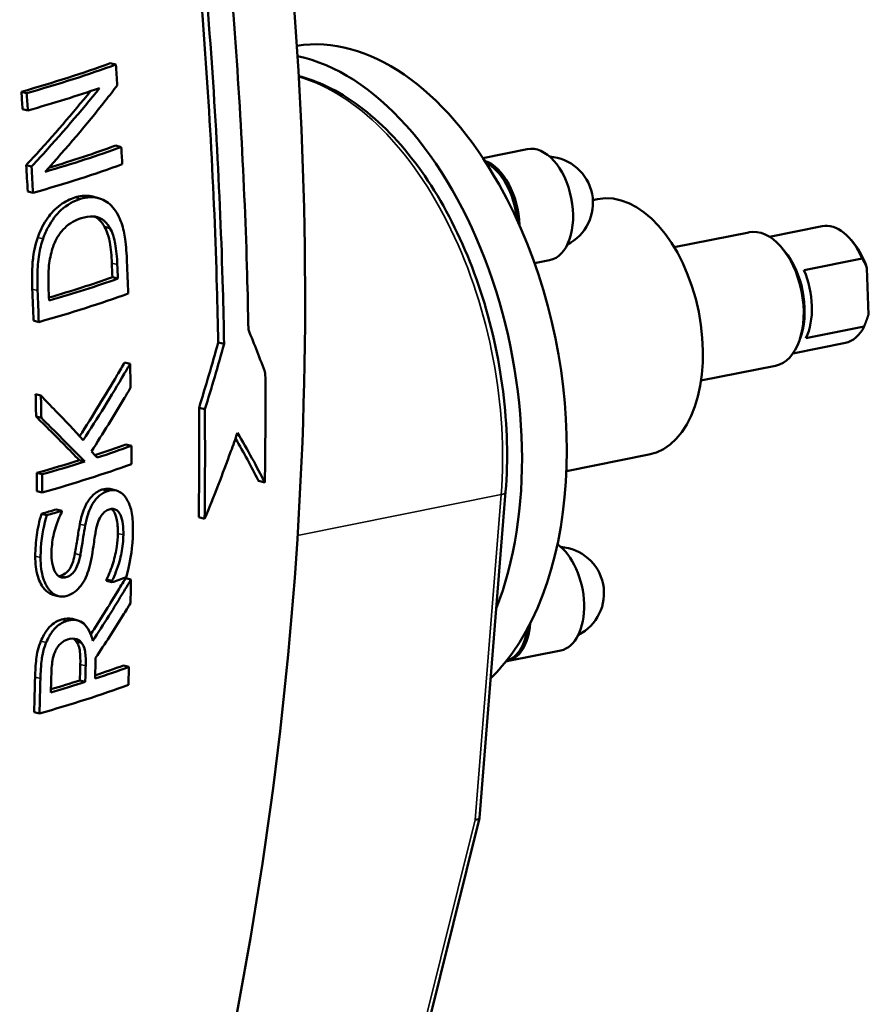
# Model space of a CAD drawing. Units: millimetres. Extents: x 0 to 3564, y 0 to 2520.
# Drawn here: x 3029 to 3179, y 1923 to 2097 of the extents above; entities that cross this region are included whole.
import ezdxf

# ---------------------------------------------------------------- set-up
doc = ezdxf.new("R2010")
doc.units = ezdxf.units.MM
doc.header["$LTSCALE"] = 6
doc.layers.add('Sichtbar (ISO)', color=7, linetype='Continuous', lineweight=50)
doc.layers.add('Sichtbar schmal (ISO)', color=7, linetype='Continuous', lineweight=35)

msp = doc.modelspace()

# ---------------------------------------------------------------- linework, layer by layer
at = {"layer": 'Sichtbar (ISO)'}
for p, q in [((3046.32, 2088.84), (3045.35, 2089.1)), ((3030.58, 2083.8), (3029.65, 2084.05)), ((3030.8, 2080.75), (3029.86, 2081)), ((3047.28, 2074.29), (3046.31, 2074.55)), ((3111.13, 2072.35), (3118.98, 2073.93)), ((3031.43, 2070.85), (3030.5, 2071.1)), ((3114.21, 2069.37), (3113.96, 2069.67)), ((3031.7, 2066.22), (3030.77, 2066.46)), ((3043.22, 2065.29), (3042.27, 2065.54)), ((3130.55, 2064.93), (3131.38, 2065.1)), ((3045.29, 2059.95), (3044.33, 2060.2)), ((3158.07, 2059.23), (3144.91, 2056.59)), ((3171.02, 2060.3), (3161.73, 2058.44)), ((3176.63, 2057.32), (3176.13, 2057.91)), ((3164.41, 2055.91), (3163.91, 2056.5)), ((3120.25, 2053.78), (3122.92, 2054.32)), ((3167.83, 2052.58), (3178.11, 2054.64)), ((3178.95, 2052.93), (3179.19, 2044.66)), ((3046.68, 2051.07), (3045.72, 2051.32)), ((3032.72, 2043.4), (3031.79, 2043.65)), ((3179.18, 2044.63), (3179.17, 2044.62)), ((3178.45, 2042.63), (3168.17, 2040.57)), ((3167.36, 2041.22), (3167.13, 2040.48)), ((3065.44, 2039.53), (3064.39, 2039.81)), ((3175.15, 2039.71), (3165.86, 2037.85)), ((3048.85, 2036.04), (3047.88, 2036.29)), ((3162.79, 2035.7), (3149.64, 2033.06)), ((3033.09, 2030.42), (3032.16, 2030.67)), ((3062.04, 2028), (3061.01, 2028.27)), ((3033.17, 2026.48), (3032.24, 2026.73)), ((3049.07, 2021.56), (3048.11, 2021.82)), ((3125.87, 2017.07), (3140.43, 2020)), ((3040.83, 2018.77), (3039.88, 2019.02)), ((3033.31, 2016.53), (3032.37, 2016.78)), ((3072.63, 2015.07), (3071.5, 2015.36)), ((3033.33, 2013.32), (3032.4, 2013.56)), ((3046.44, 2013.65), (3045.48, 2013.9)), ((3110.54, 1955.88), (3115.14, 2013.42)), ((3034.14, 2009.32), (3033.2, 2009.57)), ((3036.77, 2010.09), (3035.83, 2010.34)), ((3062, 2008.68), (3060.97, 2008.95)), ((3045.63, 1997.71), (3044.67, 1997.96)), ((3045.63, 1997.47), (3044.67, 1997.73)), ((3049, 1997.95), (3048.03, 1998.2)), ((3036.15, 1995.04), (3035.21, 1995.29)), ((3039.59, 1990.75), (3038.65, 1991)), ((3040.29, 1986.79), (3039.34, 1987.04)), ((3118.71, 1987.81), (3118.59, 1987.44)), ((3115.37, 1983.54), (3124.87, 1985.45)), ((3048.64, 1982.55), (3047.67, 1982.81)), ((3040.93, 1979.91), (3039.97, 1980.16)), ((3032.83, 1974.32), (3031.89, 1974.57)), ((3096.83, 1900.76), (3110.53, 1955.85))]:
    msp.add_line(p, q, dxfattribs=at)
for centre in [(3122.37, 2064.41), (3124.32, 1995.54)]:
    msp.add_arc(centre, 8.2, 296.6482, 86.0561, dxfattribs=at)
for centre, major_axis, ratio, start_param, end_param in [((3089.24, 2033.18), (-11.81, 58.83), 0.590869, 5.215342, 6.258152), ((2888.24, 2108.22), (188.28, 5.33), 0.22485, 5.555634, 5.693103), ((2888.24, 2108.22), (-189.78, -5.37), 0.22485, 2.412504, 2.548806), ((3081.33, 2031.59), (-11.81, 58.83), 0.590869, 3.88208, 6.034952), ((2888.33, 2105.21), (189.99, 5.38), 0.22485, 5.553888, 5.661249), ((2888.65, 2093.82), (-190.64, -5.4), 0.22485, 2.430058, 2.547282), ((2888.65, 2093.82), (189.14, 5.36), 0.22485, 5.586398, 5.69155), ((3120.95, 2064.12), (-1.97, 9.8), 0.590869, 3.141593, 6.283185), ((3111.46, 2062.22), (-1.97, 9.8), 0.590869, 4.421293, 5.959154), ((3111.06, 2062.14), (1.97, -9.8), 0.590869, 1.391339, 2.718043), ((2888.74, 2090.8), (190.78, 5.4), 0.22485, 5.55309, 5.688627), ((3111.46, 2062.22), (-1.87, 9.31), 0.590869, 4.492443, 5.46136), ((3089.24, 2033.18), (11.81, -58.83), 0.590869, 0.502953, 2.073749), ((3135.91, 2042.55), (-4.53, 22.55), 0.590869, 3.141593, 6.283185), ((3160.43, 2047.47), (-2.36, 11.77), 0.590869, 3.141593, 6.283185), ((3173.08, 2050.01), (-2.07, 10.29), 0.590869, 5.057399, 6.283185), ((3161.22, 2047.63), (-2.17, 10.78), 0.590869, 3.963418, 5.46136), ((3173.87, 2050.17), (-1.87, 9.31), 0.590869, 4.892898, 5.46136), ((3162.8, 2047.94), (-2.07, 10.29), 0.590869, 3.802488, 5.057399), ((2889.29, 2071.32), (189.85, 5.38), 0.22485, 5.57694, 5.674325), ((2889.29, 2071.32), (-191.35, -5.42), 0.22485, 2.426248, 2.530219), ((2889.38, 2068.09), (191.39, 5.42), 0.22485, 5.552479, 5.687553), ((3173.08, 2050.01), (2.07, -10.29), 0.590869, 0, 0.660895), ((2890.14, 2041.17), (189.61, 5.37), 0.22485, 5.640378, 5.690714), ((2890.14, 2041.17), (-191.11, -5.41), 0.22485, 2.491824, 2.546462), ((2890.14, 2041.17), (189.61, 5.37), 0.22485, 5.554276, 5.616361), ((2890.14, 2041.17), (-191.11, -5.41), 0.22485, 2.411171, 2.472744), ((2890.23, 2037.94), (191, 5.41), 0.22485, 5.552872, 5.688245), ((2890.35, 2033.69), (189.33, 5.36), 0.22485, 5.560878, 5.582303), ((2890.35, 2033.69), (-190.83, -5.4), 0.22485, 2.417716, 2.438966), ((3122.9, 1995.25), (1.97, -9.8), 0.590869, 0, 2.584583), ((2890.8, 2018.09), (189.99, 5.38), 0.22485, 5.658688, 5.681719), ((3113.41, 1993.35), (1.97, -9.8), 0.590869, 6.255397, 7.410061), ((3113.01, 1993.27), (1.97, -9.8), 0.590869, 0.041455, 1.034809), ((3113.41, 1993.35), (1.87, -9.31), 0.590869, 0.821826, 1.018563), ((3089.24, 2033.18), (11.81, -58.83), 0.590869, 0.359095, 0.502953), ((2891.26, 2001.75), (187.2, 5.3), 0.22485, 5.648196, 5.695072), ((2891.26, 2001.75), (-188.71, -5.34), 0.22485, 2.495561, 2.550738), ((2891.35, 1998.51), (188.4, 5.34), 0.22485, 5.555506, 5.692877), ((2891.26, 2001.75), (-188.71, -5.34), 0.22485, 2.429149, 2.480325), ((2891.26, 2001.75), (187.2, 5.3), 0.22485, 5.58035, 5.62404), ((3108.56, 1956.19), (-1.98, 0.32), 0.287805, 2.277249, 3.165234)]:
    msp.add_ellipse(centre, major_axis=major_axis, ratio=ratio, start_param=start_param, end_param=end_param, dxfattribs=at)
for points, knots in [([(3036.13, 1810.42), (3047.31, 1839.79), (3057.06, 1871.75), (3071.82, 1939.56), (3076.81, 1975.4), (3080.75, 2048.46), (3079.7, 2085.65), (3071.62, 2158.37), (3064.62, 2193.87), (3047.94, 2253.92), (3039.11, 2279.24), (3029.35, 2302.92)], [7.1097828, 7.1097828, 7.1097828, 7.1097828, 7.146854, 7.146854, 7.1839251, 7.1839251, 7.2209963, 7.2209963, 7.2580674, 7.2580674, 7.2875876, 7.2875876, 7.2875876, 7.2875876]), ([(3069.73, 2042.07), (3069.67, 2045.34), (3069.6, 2048.58), (3069.05, 2067.98), (3068.13, 2085.04), (3066.19, 2108.53), (3065.64, 2114.58), (3065.02, 2120.66)], [36.91276, 36.91276, 36.91276, 36.91276, 37.903885, 37.903885, 42.889044, 42.889044, 44.598152, 44.598152, 44.598152, 44.598152]), ([(3064.39, 2039.81), (3064.33, 2043.07), (3064.26, 2046.31), (3063.69, 2066.5), (3062.72, 2084.39), (3060.79, 2107.5), (3060.36, 2112.3), (3059.88, 2117.12)], [38.291972, 38.291972, 38.291972, 38.291972, 39.283506, 39.283506, 44.511119, 44.511119, 45.869763, 45.869763, 45.869763, 45.869763]), ([(3060.82, 2118.09), (3061.32, 2113), (3061.78, 2107.94), (3063.75, 2084.41), (3064.73, 2066.37), (3065.31, 2046.04), (3065.38, 2042.79), (3065.44, 2039.53)], [112.160837, 112.160837, 112.160837, 112.160837, 113.594318, 113.594318, 118.866412, 118.866412, 119.858018, 119.858018, 119.858018, 119.858018]), ([(3033.83, 2069.92), (3037.64, 2074.11), (3041.2, 2078.32), (3045.18, 2083.35), (3045.89, 2084.26), (3046.58, 2085.17)], [33.945114, 33.945114, 33.945114, 33.945114, 35.847675, 35.847675, 36.271346, 36.271346, 36.271346, 36.271346]), ([(3115.14, 2013.42), (3115.6, 2019.13), (3115.44, 2025.14), (3113.94, 2037.16), (3112.6, 2043.16), (3108.85, 2054.57), (3106.45, 2059.97), (3100.81, 2069.66), (3097.57, 2073.93), (3090.54, 2080.9), (3086.75, 2083.59), (3081.46, 2085.94), (3080.05, 2086.43), (3078.63, 2086.8)], [6.115737, 6.115737, 6.115737, 6.115737, 6.440902, 6.440902, 6.765389, 6.765389, 7.089973, 7.089973, 7.415348, 7.415348, 7.740662, 7.740662, 7.85692, 7.85692, 7.85692, 7.85692]), ([(3030.5, 2071.1), (3030.9, 2071.52), (3031.29, 2071.95), (3035.31, 2076.32), (3038.71, 2080.26), (3041.84, 2084.14)], [33.363733, 33.363733, 33.363733, 33.363733, 33.558796, 33.558796, 35.351826, 35.351826, 35.351826, 35.351826]), ([(3043.45, 2084.69), (3040.18, 2080.62), (3036.62, 2076.47), (3032.36, 2071.84), (3031.9, 2071.35), (3031.43, 2070.85)], [82.467884, 82.467884, 82.467884, 82.467884, 84.351517, 84.351517, 84.577558, 84.577558, 84.577558, 84.577558]), ([(3032.53, 2058.34), (3033, 2059.66), (3033.61, 2060.82), (3034.84, 2062.52), (3035.55, 2063.36), (3037.39, 2064.7), (3038.26, 2065.1), (3039.11, 2065.38)], [0, 0, 0, 0, 0.4322627, 0.4322627, 0.7332072, 0.7332072, 0.9785563, 0.9785563, 0.9785563, 0.9785563]), ([(3040.06, 2065.13), (3038.9, 2064.76), (3037.72, 2064.14), (3035.81, 2062.37), (3035.05, 2061.38), (3034.05, 2059.55), (3033.74, 2058.85), (3033.47, 2058.1)], [-1.252241, -1.252241, -1.252241, -1.252241, -0.680772, -0.680772, -0.246827, -0.246827, 0, 0, 0, 0]), ([(3039.11, 2065.38), (3039.95, 2065.65), (3040.78, 2065.76), (3041.83, 2065.64), (3042.06, 2065.6), (3042.27, 2065.54)], [0, 0, 0, 0, 0.4140704, 0.4140704, 0.5367613, 0.5367613, 0.5367613, 0.5367613]), ([(3046.72, 2062.28), (3046.45, 2062.8), (3046.15, 2063.25), (3045.45, 2064.05), (3045.07, 2064.38), (3043.98, 2065.09), (3043.04, 2065.49), (3041.23, 2065.42), (3040.65, 2065.31), (3040.06, 2065.13)], [-1.633509, -1.633509, -1.633509, -1.633509, -1.278405, -1.278405, -0.910062, -0.910062, -0.287464, -0.287464, 0, 0, 0, 0]), ([(3035.15, 2056.42), (3035.39, 2057.14), (3035.69, 2057.81), (3036.42, 2059.04), (3036.84, 2059.56), (3038.2, 2060.88), (3039.22, 2061.41), (3040.21, 2061.72)], [-0.9592048, -0.9592048, -0.9592048, -0.9592048, -0.7241683, -0.7241683, -0.4837644, -0.4837644, 0, 0, 0, 0]), ([(3040.21, 2061.72), (3040.92, 2061.95), (3041.65, 2062.09), (3042.79, 2062.02), (3043.37, 2061.91), (3044.49, 2061.15), (3044.93, 2060.63), (3045.29, 2059.95)], [-1.162871, -1.162871, -1.162871, -1.162871, -0.639867, -0.639867, -0.297636, -0.297636, 0, 0, 0, 0]), ([(3044.33, 2060.2), (3043.97, 2060.87), (3043.54, 2061.39), (3042.86, 2061.86), (3042.68, 2061.96), (3042.51, 2062.03)], [0, 0, 0, 0, 0.2935578, 0.2935578, 0.3946062, 0.3946062, 0.3946062, 0.3946062]), ([(3048.29, 2054.05), (3048.24, 2055.36), (3048.14, 2056.78), (3047.84, 2058.96), (3047.66, 2059.89), (3047.13, 2061.4), (3046.94, 2061.85), (3046.72, 2062.28)], [-1.092089, -1.092089, -1.092089, -1.092089, -0.565572, -0.565572, -0.181687, -0.181687, 0, 0, 0, 0]), ([(3045.62, 2053.79), (3045.57, 2055.04), (3045.46, 2056.33), (3045.2, 2057.77), (3045.09, 2058.34), (3044.72, 2059.43), (3044.54, 2059.83), (3044.33, 2060.2)], [0, 0, 0, 0, 0.382001, 0.382001, 0.4731379, 0.4731379, 0.5358219, 0.5358219, 0.5358219, 0.5358219]), ([(3045.29, 2059.95), (3045.51, 2059.57), (3045.69, 2059.16), (3046.06, 2058.08), (3046.16, 2057.52), (3046.42, 2056.09), (3046.53, 2054.79), (3046.58, 2053.54)], [-0.5309796, -0.5309796, -0.5309796, -0.5309796, -0.4695881, -0.4695881, -0.3834622, -0.3834622, 0, 0, 0, 0]), ([(3031.58, 2049.21), (3031.51, 2051.03), (3031.5, 2053.01), (3031.8, 2055.41), (3032.02, 2056.9), (3032.53, 2058.34)], [0, 0, 0, 0, 0.5599816, 0.5599816, 0.844639, 0.844639, 0.844639, 0.844639]), ([(3033.47, 2058.1), (3033.16, 2057.22), (3032.93, 2056.28), (3032.58, 2054.17), (3032.49, 2053.06), (3032.46, 2050.76), (3032.48, 2049.84), (3032.52, 2048.96)], [-1.049002, -1.049002, -1.049002, -1.049002, -0.697795, -0.697795, -0.270795, -0.270795, 0, 0, 0, 0]), ([(3034.44, 2049.67), (3034.36, 2051.62), (3034.45, 2052.78), (3034.64, 2054.44), (3034.85, 2055.44), (3035.15, 2056.42)], [-0.501997, -0.501997, -0.501997, -0.501997, -0.312101, -0.312101, 0, 0, 0, 0]), ([(3039.93, 2023.24), (3042.26, 2026.88), (3044.49, 2030.49), (3047.02, 2034.81), (3047.46, 2035.55), (3047.88, 2036.29)], [35.003848, 35.003848, 35.003848, 35.003848, 36.347557, 36.347557, 36.627479, 36.627479, 36.627479, 36.627479]), ([(3048.85, 2036.04), (3048.51, 2035.45), (3048.16, 2034.85), (3045.54, 2030.39), (3043.12, 2026.47), (3040.58, 2022.54)], [85.933637, 85.933637, 85.933637, 85.933637, 86.157226, 86.157226, 87.611473, 87.611473, 87.611473, 87.611473]), ([(3042, 2020.57), (3044.05, 2023.74), (3046.01, 2026.91), (3048.23, 2030.64), (3048.58, 2031.24), (3048.94, 2031.84)], [35.274446, 35.274446, 35.274446, 35.274446, 36.455209, 36.455209, 36.683138, 36.683138, 36.683138, 36.683138]), ([(3040.58, 2022.54), (3039, 2024.25), (3037.37, 2025.98), (3034.84, 2028.62), (3033.97, 2029.52), (3033.09, 2030.42)], [26.264083, 26.264083, 26.264083, 26.264083, 27.201861, 27.201861, 27.682355, 27.682355, 27.682355, 27.682355]), ([(3039.88, 2019.02), (3038.15, 2020.81), (3036.36, 2022.63), (3033.77, 2025.22), (3033.01, 2025.97), (3032.24, 2026.73)], [25.756773, 25.756773, 25.756773, 25.756773, 26.776475, 26.776475, 27.19343, 27.19343, 27.19343, 27.19343]), ([(3033.17, 2026.48), (3034.01, 2025.66), (3034.84, 2024.83), (3037.43, 2022.25), (3039.16, 2020.5), (3040.83, 2018.77)], [98.4592, 98.4592, 98.4592, 98.4592, 98.913562, 98.913562, 99.895387, 99.895387, 99.895387, 99.895387]), ([(3062, 2008.68), (3063.62, 2012.59), (3065.17, 2016.57), (3067.03, 2021.67), (3067.42, 2022.75), (3067.8, 2023.83)], [38.905524, 38.905524, 38.905524, 38.905524, 40.301718, 40.301718, 40.676544, 40.676544, 40.676544, 40.676544]), ([(3071.5, 2015.36), (3071.48, 2015.41), (3071.45, 2015.45), (3070.26, 2017.89), (3068.92, 2020.35), (3067.46, 2022.87)], [18.168733, 18.168733, 18.168733, 18.168733, 18.198248, 18.198248, 19.74053, 19.74053, 19.74053, 19.74053]), ([(3043.88, 2013.83), (3044.36, 2013.99), (3044.81, 2014.03), (3045.32, 2013.94), (3045.4, 2013.92), (3045.48, 2013.9)], [0, 0, 0, 0, 0.2423181, 0.2423181, 0.280106, 0.280106, 0.280106, 0.280106]), ([(3039.97, 2007.75), (3040.16, 2008.76), (3040.44, 2009.79), (3041.04, 2011.16), (3041.35, 2011.78), (3042.15, 2012.75), (3042.48, 2013.05), (3043.17, 2013.54), (3043.53, 2013.71), (3043.88, 2013.83)], [0, 0, 0, 0, 0.3092897, 0.3092897, 0.4695213, 0.4695213, 0.5738747, 0.5738747, 0.679491, 0.679491, 0.679491, 0.679491]), ([(3044.84, 2013.58), (3044.36, 2013.42), (3043.88, 2013.16), (3042.93, 2012.35), (3042.58, 2011.88), (3041.97, 2010.94), (3041.67, 2010.25), (3041.21, 2008.87), (3041.05, 2008.18), (3040.92, 2007.5)], [-0.7223982, -0.7223982, -0.7223982, -0.7223982, -0.5870048, -0.5870048, -0.4439856, -0.4439856, -0.2081429, -0.2081429, 0, 0, 0, 0]), ([(3048.04, 2012.49), (3047.72, 2012.94), (3047.35, 2013.26), (3046.7, 2013.58), (3046.23, 2013.77), (3045.34, 2013.71), (3045.09, 2013.66), (3044.84, 2013.58)], [-1.046963, -1.046963, -1.046963, -1.046963, -0.46466, -0.46466, -0.128513, -0.128513, 0, 0, 0, 0]), ([(3049.35, 2006.67), (3049.36, 2007.68), (3049.31, 2008.73), (3048.98, 2010.59), (3048.71, 2011.25), (3048.37, 2011.96), (3048.21, 2012.24), (3048.04, 2012.49)], [-0.4934889, -0.4934889, -0.4934889, -0.4934889, -0.3197493, -0.3197493, -0.1365533, -0.1365533, 0, 0, 0, 0]), ([(3045.16, 2010.34), (3045.41, 2010.42), (3045.65, 2010.46), (3046.1, 2010.4), (3046.31, 2010.32), (3046.74, 2009.99), (3046.95, 2009.71), (3047.34, 2008.92), (3047.47, 2008.36), (3047.63, 2007.15), (3047.66, 2006.49), (3047.65, 2005.83)], [-0.8031261, -0.8031261, -0.8031261, -0.8031261, -0.6772931, -0.6772931, -0.5584964, -0.5584964, -0.4055029, -0.4055029, -0.2047253, -0.2047253, 0, 0, 0, 0]), ([(3032.1, 2002.08), (3032.11, 2003.31), (3032.19, 2004.57), (3032.55, 2007.05), (3032.81, 2008.31), (3033.2, 2009.57)], [0, 0, 0, 0, 0.3837161, 0.3837161, 0.7553246, 0.7553246, 0.7553246, 0.7553246]), ([(3034.14, 2009.32), (3033.67, 2007.82), (3033.25, 2005.9), (3033.06, 2002.96), (3033.04, 2002.4), (3033.04, 2001.83)], [-0.8999484, -0.8999484, -0.8999484, -0.8999484, -0.1755014, -0.1755014, 0, 0, 0, 0]), ([(3034.97, 2002.6), (3034.97, 2003.62), (3035.08, 2004.66), (3035.54, 2006.75), (3035.88, 2007.79), (3036.37, 2009.03), (3036.56, 2009.45), (3036.77, 2009.85)], [-0.6670247, -0.6670247, -0.6670247, -0.6670247, -0.4066323, -0.4066323, -0.1442492, -0.1442492, 0, 0, 0, 0]), ([(3042.8, 2006.58), (3042.89, 2007.11), (3043.02, 2007.66), (3043.39, 2008.66), (3043.58, 2008.99), (3043.95, 2009.53), (3044.2, 2009.79), (3044.69, 2010.14), (3044.93, 2010.26), (3045.16, 2010.34)], [-0.4332848, -0.4332848, -0.4332848, -0.4332848, -0.3460142, -0.3460142, -0.2576953, -0.2576953, -0.12028, -0.12028, 0, 0, 0, 0]), ([(3046.69, 2006.08), (3046.7, 2007), (3046.64, 2007.96), (3046.31, 2009.34), (3046.13, 2009.73), (3045.81, 2010.18), (3045.68, 2010.32), (3045.54, 2010.43)], [0, 0, 0, 0, 0.2870414, 0.2870414, 0.5022087, 0.5022087, 0.6306961, 0.6306961, 0.6306961, 0.6306961]), ([(3039.11, 2002.54), (3039.26, 2003.37), (3039.41, 2004.32), (3039.59, 2005.52), (3039.77, 2006.69), (3039.97, 2007.75)], [0, 0, 0, 0, 0.2553106, 0.2553106, 0.3656428, 0.3656428, 0.3656428, 0.3656428]), ([(3040.92, 2007.5), (3040.67, 2006.21), (3040.49, 2004.89), (3040.17, 2002.95), (3040.11, 2002.61), (3040.06, 2002.29)], [-0.5913237, -0.5913237, -0.5913237, -0.5913237, -0.099362, -0.099362, 0, 0, 0, 0]), ([(3042.06, 2001.99), (3042.43, 2004.21), (3042.45, 2004.52), (3042.69, 2005.94), (3042.74, 2006.26), (3042.8, 2006.58)], [-0.4322633, -0.4322633, -0.4322633, -0.4322633, -0.0964926, -0.0964926, 0, 0, 0, 0]), ([(3044.67, 1997.96), (3045.14, 1998.89), (3045.53, 1999.87), (3046.15, 2001.91), (3046.36, 2002.9), (3046.62, 2004.55), (3046.68, 2005.32), (3046.69, 2006.08)], [0, 0, 0, 0, 0.3327248, 0.3327248, 0.6456107, 0.6456107, 0.9228679, 0.9228679, 0.9228679, 0.9228679]), ([(3047.65, 2005.83), (3047.65, 2004.79), (3047.52, 2003.73), (3047.14, 2001.79), (3046.85, 2000.62), (3046.13, 1998.77), (3045.9, 1998.23), (3045.63, 1997.71)], [-1.127074, -1.127074, -1.127074, -1.127074, -0.61595, -0.61595, -0.186488, -0.186488, 0, 0, 0, 0]), ([(3048.13, 1998.35), (3049.16, 2002.03), (3049.25, 2004.26), (3049.32, 2005.32), (3049.34, 2006), (3049.35, 2006.67)], [-0.3236917, -0.3236917, -0.3236917, -0.3236917, -0.2087964, -0.2087964, 0, 0, 0, 0]), ([(3035.21, 1995.29), (3035.16, 1995.3), (3035.11, 1995.32), (3034.55, 1995.5), (3034.09, 1995.84), (3033.32, 1996.76), (3032.87, 1997.45), (3032.22, 1999.6), (3032.1, 2000.81), (3032.1, 2002.08)], [0.2530985, 0.2530985, 0.2530985, 0.2530985, 0.2778436, 0.2778436, 0.5418218, 0.5418218, 0.7906352, 0.7906352, 1.0379096, 1.0379096, 1.0379096, 1.0379096]), ([(3033.04, 2001.83), (3033.03, 2001.16), (3033.07, 2000.5), (3033.22, 1999.28), (3033.34, 1998.72), (3033.83, 1997.15), (3034.28, 1996.48), (3035.04, 1995.59), (3035.49, 1995.26), (3036.54, 1994.9), (3037.12, 1994.92), (3037.71, 1995.1)], [-1.028064, -1.028064, -1.028064, -1.028064, -0.899098, -0.899098, -0.779174, -0.779174, -0.538153, -0.538153, -0.278598, -0.278598, 0, 0, 0, 0]), ([(3037.52, 1998.37), (3037.31, 1998.31), (3037.09, 1998.28), (3036.69, 1998.32), (3036.5, 1998.38), (3036.06, 1998.65), (3035.82, 1998.91), (3035.36, 1999.73), (3035.19, 2000.28), (3035, 2001.43), (3034.96, 2002.01), (3034.97, 2002.6)], [-0.7768345, -0.7768345, -0.7768345, -0.7768345, -0.6625612, -0.6625612, -0.5536371, -0.5536371, -0.3886978, -0.3886978, -0.1819305, -0.1819305, 0, 0, 0, 0]), ([(3036.58, 1998.62), (3036.93, 1998.73), (3037.29, 1998.91), (3037.93, 1999.49), (3038.15, 1999.8), (3038.49, 2000.4), (3038.64, 2000.77), (3038.92, 2001.6), (3039.03, 2002.07), (3039.11, 2002.54)], [0, 0, 0, 0, 0.1677522, 0.1677522, 0.3263639, 0.3263639, 0.5223879, 0.5223879, 0.7489029, 0.7489029, 0.7489029, 0.7489029]), ([(3040.06, 2002.29), (3039.95, 2001.69), (3039.8, 2001.08), (3039.42, 2000.12), (3039.24, 1999.78), (3038.84, 1999.2), (3038.58, 1998.95), (3038.06, 1998.57), (3037.79, 1998.45), (3037.52, 1998.37)], [-0.5041125, -0.5041125, -0.5041125, -0.5041125, -0.3627434, -0.3627434, -0.2578627, -0.2578627, -0.1260354, -0.1260354, 0, 0, 0, 0]), ([(3040.63, 1997.56), (3040.91, 1998.04), (3041.15, 1998.56), (3041.55, 1999.69), (3041.71, 2000.29), (3041.93, 2001.27), (3042, 2001.63), (3042.06, 2001.99)], [-0.4951897, -0.4951897, -0.4951897, -0.4951897, -0.3013677, -0.3013677, -0.1084742, -0.1084742, 0, 0, 0, 0]), ([(3037.71, 1995.1), (3038.16, 1995.24), (3038.62, 1995.45), (3039.53, 1996.11), (3039.89, 1996.52), (3040.32, 1997.06), (3040.48, 1997.3), (3040.63, 1997.56)], [-0.3741919, -0.3741919, -0.3741919, -0.3741919, -0.2400272, -0.2400272, -0.0963615, -0.0963615, 0, 0, 0, 0]), ([(3041.9, 1988.3), (3043.5, 1990.78), (3045.05, 1993.26), (3047.04, 1996.55), (3047.54, 1997.38), (3048.03, 1998.2)], [34.128099, 34.128099, 34.128099, 34.128099, 35.040469, 35.040469, 35.34823, 35.34823, 35.34823, 35.34823]), ([(3049, 1997.95), (3048.6, 1997.28), (3048.19, 1996.6), (3046.02, 1993.02), (3044.18, 1990.08), (3042.26, 1987.13)], [85.547897, 85.547897, 85.547897, 85.547897, 85.797978, 85.797978, 86.878728, 86.878728, 86.878728, 86.878728]), ([(3042.76, 1984.12), (3044.42, 1986.63), (3046.03, 1989.13), (3048.03, 1992.34), (3048.48, 1993.07), (3048.92, 1993.79)], [34.105476, 34.105476, 34.105476, 34.105476, 35.036751, 35.036751, 35.310444, 35.310444, 35.310444, 35.310444]), ([(3033.1, 1987.11), (3033.41, 1987.87), (3033.8, 1988.56), (3034.7, 1989.71), (3035.1, 1990.04), (3035.85, 1990.57), (3036.31, 1990.77), (3036.75, 1990.9)], [0, 0, 0, 0, 0.2518082, 0.2518082, 0.4941618, 0.4941618, 0.8232162, 0.8232162, 0.8232162, 0.8232162]), ([(3037.69, 1990.65), (3037.36, 1990.55), (3037.03, 1990.42), (3036.41, 1990.07), (3036.12, 1989.86), (3035.28, 1989.09), (3034.86, 1988.46), (3034.38, 1987.64), (3034.2, 1987.26), (3034.03, 1986.86)], [-0.477537, -0.477537, -0.477537, -0.477537, -0.3834585, -0.3834585, -0.2997939, -0.2997939, -0.1303835, -0.1303835, 0, 0, 0, 0]), ([(3042.26, 1987.13), (3042.1, 1987.79), (3041.89, 1988.4), (3041.34, 1989.44), (3041.02, 1989.86), (3040.38, 1990.42), (3039.88, 1990.78), (3038.63, 1990.86), (3038.16, 1990.79), (3037.69, 1990.65)], [-1.775053, -1.775053, -1.775053, -1.775053, -1.189386, -1.189386, -0.625935, -0.625935, -0.222984, -0.222984, 0, 0, 0, 0]), ([(3032.07, 1980.75), (3032.1, 1981.76), (3032.16, 1982.89), (3032.33, 1984.39), (3032.4, 1984.9), (3032.7, 1986.06), (3032.88, 1986.59), (3033.1, 1987.11)], [0, 0, 0, 0, 0.3173434, 0.3173434, 0.4603018, 0.4603018, 0.5875552, 0.5875552, 0.5875552, 0.5875552]), ([(3034.03, 1986.86), (3033.73, 1986.14), (3033.5, 1985.38), (3033.31, 1984.4), (3033.17, 1983.64), (3033.05, 1981.59), (3033.02, 1981.04), (3033.01, 1980.5)], [-2.455861, -2.455861, -2.455861, -2.455861, -0.637571, -0.637571, -0.168417, -0.168417, 0, 0, 0, 0]), ([(3035.59, 1985.2), (3035.72, 1985.51), (3035.87, 1985.79), (3036.25, 1986.35), (3036.45, 1986.55), (3036.99, 1987.04), (3037.4, 1987.25), (3037.8, 1987.37)], [-0.3381203, -0.3381203, -0.3381203, -0.3381203, -0.2700495, -0.2700495, -0.1906894, -0.1906894, 0, 0, 0, 0]), ([(3037.8, 1987.37), (3038.36, 1987.54), (3038.94, 1987.61), (3039.77, 1987.32), (3040.05, 1987.11), (3040.29, 1986.79)], [-0.4429475, -0.4429475, -0.4429475, -0.4429475, -0.1759356, -0.1759356, 0, 0, 0, 0]), ([(3040.05, 1982.96), (3040.07, 1983.75), (3040.06, 1984.54), (3039.94, 1985.52), (3039.89, 1985.9), (3039.64, 1986.58), (3039.51, 1986.83), (3039.34, 1987.04)], [0, 0, 0, 0, 0.2470375, 0.2470375, 0.3309031, 0.3309031, 0.3937157, 0.3937157, 0.3937157, 0.3937157]), ([(3040.29, 1986.79), (3040.45, 1986.59), (3040.58, 1986.35), (3040.84, 1985.67), (3040.89, 1985.29), (3041.01, 1984.37), (3041.03, 1983.53), (3041, 1982.71)], [-0.3493539, -0.3493539, -0.3493539, -0.3493539, -0.3123609, -0.3123609, -0.2593671, -0.2593671, 0, 0, 0, 0]), ([(3034.94, 1981.22), (3034.95, 1981.9), (3035, 1982.85), (3035.24, 1984.2), (3035.39, 1984.71), (3035.59, 1985.2)], [-0.4140489, -0.4140489, -0.4140489, -0.4140489, -0.1616723, -0.1616723, 0, 0, 0, 0]), ([(3048.54, 1979.36), (3048.55, 1979.83), (3048.57, 1980.29), (3048.6, 1981.36), (3048.62, 1981.95), (3048.64, 1982.55)], [37.9143035, 37.9143035, 37.9143035, 37.9143035, 38.0511972, 38.0511972, 38.2268185, 38.2268185, 38.2268185, 38.2268185])]:
    msp.add_open_spline(points, degree=3, knots=knots, dxfattribs=at)
for points in [[(3046.58, 2085.17), (3046.5, 2086.39), (3046.41, 2087.62), (3046.32, 2088.84)], [(3029.86, 2081), (3029.79, 2082.01), (3029.72, 2083.03), (3029.65, 2084.05)], [(3030.58, 2083.8), (3030.66, 2082.79), (3030.73, 2081.77), (3030.8, 2080.75)], [(3047.46, 2071.25), (3047.4, 2072.26), (3047.34, 2073.27), (3047.28, 2074.29)], [(3030.77, 2066.46), (3030.68, 2068), (3030.59, 2069.55), (3030.5, 2071.1)], [(3031.43, 2070.85), (3031.53, 2069.3), (3031.61, 2067.76), (3031.7, 2066.22)], [(3048.5, 2048.43), (3048.43, 2050.29), (3048.36, 2052.17), (3048.29, 2054.05)], [(3045.72, 2051.32), (3045.68, 2052.14), (3045.65, 2052.97), (3045.62, 2053.79)], [(3046.58, 2053.54), (3046.62, 2052.71), (3046.65, 2051.89), (3046.68, 2051.07)], [(3031.79, 2043.65), (3031.73, 2045.49), (3031.66, 2047.35), (3031.58, 2049.21)], [(3032.52, 2048.96), (3032.59, 2047.1), (3032.66, 2045.25), (3032.72, 2043.4)], [(3034.53, 2047.2), (3034.5, 2048.02), (3034.47, 2048.84), (3034.44, 2049.67)], [(3072.72, 2034.38), (3071.8, 2036.9), (3070.8, 2039.47), (3069.73, 2042.07)], [(3061.01, 2028.27), (3062.19, 2032.06), (3063.32, 2035.92), (3064.39, 2039.81)], [(3065.44, 2039.53), (3064.36, 2035.64), (3063.22, 2031.79), (3062.04, 2028)], [(3048.94, 2031.84), (3048.91, 2033.25), (3048.88, 2034.64), (3048.85, 2036.04)], [(3072.63, 2015.07), (3072.73, 2021.55), (3072.76, 2028), (3072.72, 2034.38)], [(3032.24, 2026.73), (3032.21, 2028.04), (3032.19, 2029.36), (3032.16, 2030.67)], [(3033.09, 2030.42), (3033.12, 2029.11), (3033.15, 2027.8), (3033.17, 2026.48)], [(3060.97, 2008.95), (3061.05, 2015.44), (3061.06, 2021.89), (3061.01, 2028.27)], [(3062.04, 2028), (3062.09, 2021.61), (3062.08, 2015.17), (3062, 2008.68)], [(3067.8, 2023.83), (3069.6, 2020.83), (3071.22, 2017.89), (3072.63, 2015.07)], [(3049.1, 2018.35), (3049.09, 2019.42), (3049.08, 2020.49), (3049.07, 2021.56)], [(3043.04, 2019.48), (3042.7, 2019.84), (3042.35, 2020.2), (3042, 2020.57)], [(3032.4, 2013.56), (3032.39, 2014.64), (3032.38, 2015.71), (3032.37, 2016.78)], [(3033.31, 2016.53), (3033.32, 2015.46), (3033.33, 2014.39), (3033.33, 2013.32)], [(3036.77, 2009.85), (3036.77, 2009.93), (3036.77, 2010.01), (3036.77, 2010.09)], [(3036.23, 1998.55), (3036.34, 1998.56), (3036.46, 1998.59), (3036.58, 1998.62)], [(3044.67, 1997.73), (3044.67, 1997.81), (3044.67, 1997.88), (3044.67, 1997.96)], [(3045.63, 1997.71), (3045.63, 1997.63), (3045.63, 1997.55), (3045.63, 1997.47)], [(3048.92, 1993.79), (3048.95, 1995.18), (3048.97, 1996.56), (3049, 1997.95)], [(3036.75, 1990.9), (3037.41, 1991.1), (3038.05, 1991.16), (3038.65, 1991)], [(3039.34, 1987.04), (3039.18, 1987.25), (3039.01, 1987.41), (3038.81, 1987.53)], [(3039.97, 1980.16), (3040, 1981.09), (3040.03, 1982.03), (3040.05, 1982.96)], [(3041, 1982.71), (3040.98, 1981.77), (3040.95, 1980.84), (3040.93, 1979.91)], [(3042.66, 1980.47), (3042.7, 1981.69), (3042.73, 1982.91), (3042.76, 1984.12)], [(3034.85, 1978.05), (3034.88, 1979.11), (3034.91, 1980.17), (3034.94, 1981.22)], [(3031.89, 1974.57), (3031.96, 1976.63), (3032.02, 1978.69), (3032.07, 1980.75)], [(3033.01, 1980.5), (3032.96, 1978.44), (3032.9, 1976.38), (3032.83, 1974.32)]]:
    msp.add_open_spline(points, degree=3, dxfattribs=at)
for points in [[(3178.11, 2054.64), (3178.6, 2053.75), (3178.95, 2052.93)], [(3179.19, 2044.66), (3178.89, 2043.71), (3178.45, 2042.63)]]:
    msp.add_rational_spline(points, [1, 1.00464873215, 1], degree=2, dxfattribs=at)
at = {"layer": 'Sichtbar schmal (ISO)'}
for p, q in [((3040.06, 2065.13), (3039.11, 2065.38)), ((3033.47, 2058.1), (3032.53, 2058.34)), ((3046.58, 2053.54), (3045.62, 2053.79)), ((3032.52, 2048.96), (3031.58, 2049.21)), ((3044.84, 2013.58), (3043.88, 2013.83)), ((3114.36, 2012.94), (3078.42, 2005.72)), ((3114.36, 2012.94), (3109.77, 1955.55)), ((3040.92, 2007.5), (3039.97, 2007.75)), ((3047.65, 2005.83), (3046.69, 2006.08)), ((3033.04, 2001.83), (3032.1, 2002.08)), ((3040.06, 2002.29), (3039.11, 2002.54)), ((3037.52, 1998.37), (3036.58, 1998.62)), ((3037.69, 1990.65), (3036.75, 1990.9)), ((3034.03, 1986.86), (3033.1, 1987.11)), ((3041, 1982.71), (3040.05, 1982.96)), ((3033.01, 1980.5), (3032.07, 1980.75)), ((3109.77, 1955.55), (3096.1, 1900.6))]:
    msp.add_line(p, q, dxfattribs=at)
for centre, major_axis, ratio, start_param, end_param in [((3079.75, 2031.27), (-11.22, 55.88), 0.590869, 4.262495, 5.987331), ((3113.15, 2013.58), (1.99, -0.16), 0.350839, 5.3952, 6.283185)]:
    msp.add_ellipse(centre, major_axis=major_axis, ratio=ratio, start_param=start_param, end_param=end_param, dxfattribs=at)

doc.saveas('drawing.dxf')
